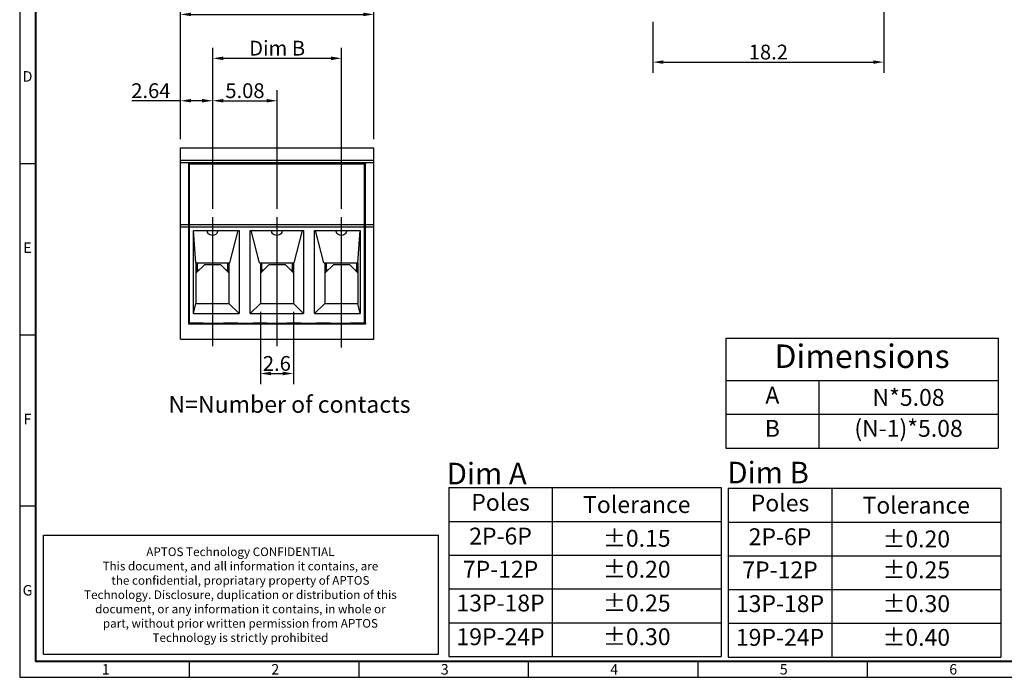
# Model space of a CAD drawing. Extents: x -26 to 375, y 20 to 304.
# Drawn here: x -26 to 207, y 20 to 175 of the extents above; entities that cross this region are included whole.
import ezdxf

# ---------------------------------------------------------------- set-up
doc = ezdxf.new("R2010")
doc.units = 0
doc.layers.get('0').update_dxf_attribs({"linetype": 'CONTINUOUS'})
doc.layers.get('DEFPOINTS').update_dxf_attribs({"linetype": 'CONTINUOUS'})
doc.layers.add('1', color=1, linetype='CONTINUOUS')
doc.styles.add('A', font='ROMANS.shx', dxfattribs={"height": 1})
doc.styles.get("Standard").update_dxf_attribs({"font": 'isocp.shx'})
doc.dimstyles.get("Standard").update_dxf_attribs({"dimscale": 0, "dimtxt": 3.5, "dimasz": 2.5, "dimexe": 1.25, "dimexo": 0.625, "dimtad": 1, "dimlfac": 0.25, "dimzin": 0, "dimdsep": 46, "dimtxsty": 'Standard', "dimcen": 10, "dimadec": 0, "dimazin": 0, "dimtp": 0.02, "dimtm": 0.02, "dimtfac": 1, "dimtmove": 0, "dimatfit": 3, "dimfxl": 1, "dimtolj": 1, "dimtzin": 0, "dimarcsym": 0})

# ---------------------------------------------------------------- blocks, each defined once
blk = doc.blocks.new('*D6')
at = {"color": 0, "lineweight": -2, "transparency": 16777216}
for p, q in [((12, 147.22), (12, 179.23)), ((57.72, 147.22), (57.72, 179.23)), ((14.5, 176.73), (55.22, 176.73))]:
    blk.add_line(p, q, dxfattribs=at)
at = {"color": 0, "transparency": 16777216}
for points in [[(14.5, 177.15), (14.5, 176.31), (12, 176.73)], [(55.22, 177.15), (55.22, 176.31), (57.72, 176.73)]]:
    blk.add_solid(points, dxfattribs=at)
at = {"layer": 'DEFPOINTS', "color": 0, "transparency": 16777216}
for p in [(57.72, 176.73), (12, 145.22), (57.72, 145.22)]:
    blk.add_point(p, dxfattribs=at)
at = {"color": 0, "transparency": 16777216, "insert": (34.86, 179.13), "char_height": 3.5, "attachment_point": 5}
blk.add_mtext('\\A1;Dim A', dxfattribs=at)
blk = doc.blocks.new('*D7')
at = {"color": 0, "lineweight": -2, "transparency": 16777216}
for p, q in [((19.62, 130.76), (19.62, 168.85)), ((50.1, 130.76), (50.1, 168.85)), ((22.12, 166.35), (47.6, 166.35))]:
    blk.add_line(p, q, dxfattribs=at)
at = {"color": 0, "transparency": 16777216}
for points in [[(22.12, 166.76), (22.12, 165.93), (19.62, 166.35)], [(47.6, 166.76), (47.6, 165.93), (50.1, 166.35)]]:
    blk.add_solid(points, dxfattribs=at)
at = {"layer": 'DEFPOINTS', "color": 0, "transparency": 16777216}
for p in [(50.1, 166.35), (19.62, 128.76), (50.1, 128.76)]:
    blk.add_point(p, dxfattribs=at)
at = {"color": 0, "transparency": 16777216, "insert": (34.86, 168.75), "char_height": 3.5, "attachment_point": 5}
blk.add_mtext('\\A1;Dim B', dxfattribs=at)
blk = doc.blocks.new('*D8')
at = {"color": 0, "lineweight": -2, "transparency": 16777216}
for p, q in [((19.62, 130.76), (19.62, 158.82)), ((34.86, 130.76), (34.86, 158.82)), ((22.12, 156.32), (32.36, 156.32))]:
    blk.add_line(p, q, dxfattribs=at)
at = {"color": 0, "transparency": 16777216}
for points in [[(22.12, 156.74), (22.12, 155.91), (19.62, 156.32)], [(32.36, 156.74), (32.36, 155.91), (34.86, 156.32)]]:
    blk.add_solid(points, dxfattribs=at)
at = {"layer": 'DEFPOINTS', "color": 0, "transparency": 16777216}
for p in [(34.86, 156.32), (19.62, 128.76), (34.86, 128.76)]:
    blk.add_point(p, dxfattribs=at)
at = {"color": 0, "transparency": 16777216, "insert": (27.24, 158.7), "char_height": 3.5, "attachment_point": 5}
blk.add_mtext('\\A1;5.08', dxfattribs=at)
blk = doc.blocks.new('*D9')
at = {"color": 0, "lineweight": -2, "transparency": 16777216}
for p, q in [((12, 147.22), (12, 158.82)), ((19.62, 130.76), (19.62, 158.82)), ((12, 156.32), (0.46, 156.32)), ((17.12, 156.32), (14.5, 156.32))]:
    blk.add_line(p, q, dxfattribs=at)
at = {"color": 0, "transparency": 16777216}
for points in [[(14.5, 156.74), (14.5, 155.91), (12, 156.32)], [(17.12, 156.74), (17.12, 155.91), (19.62, 156.32)]]:
    blk.add_solid(points, dxfattribs=at)
at = {"layer": 'DEFPOINTS', "color": 0, "transparency": 16777216}
for p in [(12, 156.32), (12, 145.22), (19.62, 128.76)]:
    blk.add_point(p, dxfattribs=at)
at = {"color": 0, "transparency": 16777216, "insert": (4.98, 158.7), "char_height": 3.5, "attachment_point": 5}
blk.add_mtext('\\A1;2.64', dxfattribs=at)
blk = doc.blocks.new('*D11')
at = {"color": 0, "lineweight": -2, "transparency": 16777216}
for p, q in [((178.35, 177.46), (178.35, 162.95)), ((123.75, 174.99), (123.75, 162.95)), ((126.25, 165.45), (175.85, 165.45))]:
    blk.add_line(p, q, dxfattribs=at)
at = {"color": 0, "transparency": 16777216}
for points in [[(126.25, 165.87), (126.25, 165.04), (123.75, 165.45)], [(175.85, 165.87), (175.85, 165.04), (178.35, 165.45)]]:
    blk.add_solid(points, dxfattribs=at)
at = {"layer": 'DEFPOINTS', "color": 0, "transparency": 16777216}
for p in [(178.35, 179.46), (123.75, 176.99), (178.35, 165.45)]:
    blk.add_point(p, dxfattribs=at)
at = {"color": 0, "transparency": 16777216, "insert": (151.05, 167.83), "char_height": 3.5, "attachment_point": 5}
blk.add_mtext('\\A1;18.2', dxfattribs=at)
blk = doc.blocks.new('*D13')
at = {"color": 0, "lineweight": -2, "transparency": 16777216}
for p, q in [((30.89, 106.38), (30.89, 89.33)), ((38.69, 106.38), (38.69, 89.33)), ((33.39, 91.83), (36.19, 91.83))]:
    blk.add_line(p, q, dxfattribs=at)
at = {"color": 0, "transparency": 16777216}
for points in [[(33.39, 92.25), (33.39, 91.41), (30.89, 91.83)], [(36.19, 92.25), (36.19, 91.41), (38.69, 91.83)]]:
    blk.add_solid(points, dxfattribs=at)
at = {"layer": 'DEFPOINTS', "color": 0, "transparency": 16777216}
for p in [(30.89, 108.38), (38.69, 108.38), (38.69, 91.83)]:
    blk.add_point(p, dxfattribs=at)
at = {"color": 0, "transparency": 16777216, "insert": (34.79, 94.21), "char_height": 3.5, "attachment_point": 5}
blk.add_mtext('\\A1;2.6', dxfattribs=at)
blk = doc.blocks.new('*T27')
at = {"color": 0, "linetype": 'ByBlock', "lineweight": -2, "transparency": 16777216}
for p, q in [((0, 0), (64.44, 0)), ((0, 0), (0, -26.01)), ((64.44, 0), (64.44, -26.01)), ((0, -10.05), (64.44, -10.05)), ((21.98, -10.05), (21.98, -26.01)), ((0, -18.03), (64.44, -18.03)), ((0, -26.01), (64.44, -26.01))]:
    blk.add_line(p, q, dxfattribs=at)
at = {"color": 0, "transparency": 16777216}
for s, insert, char_height, width, attachment_point in [('Dimensions', (32.22, -5.02), 5.541, 61.7782, 5), ('A', (10.99, -14.04), 3.99, 19.3232, 5), ('\\A1;{\\C7;N*5.08}', (43.21, -14.04), 3.9898, 39.7951, 5), ('B', (10.99, -19.36), 3.99, 19.3232, 2), ('\\A1;{\\C7;(N-1)*5.08}', (43.21, -19.36), 3.9898, 39.7951, 2)]:
    blk.add_mtext(s, dxfattribs=dict(at, insert=insert, char_height=char_height, width=width, attachment_point=attachment_point))
blk = doc.blocks.new('*T28')
at = {"color": 0, "linetype": 'ByBlock', "lineweight": -2, "transparency": 16777216}
for p, q in [((0, 0), (64.44, 0)), ((0, 0), (0, -39.9)), ((24.46, 0), (24.46, -39.9)), ((64.44, 0), (64.44, -39.9)), ((0, -7.98), (64.44, -7.98)), ((0, -15.96), (64.44, -15.96)), ((0, -23.94), (64.44, -23.94)), ((0, -31.92), (64.44, -31.92)), ((0, -39.9), (64.44, -39.9))]:
    blk.add_line(p, q, dxfattribs=at)
at = {"color": 0, "transparency": 16777216}
for s, insert, char_height, width, attachment_point in [('Poles', (12.23, -3.99), 3.99, 21.8033, 5), ('\\A1;{\\C7;Tolerance}', (44.45, -3.99), 3.9898, 37.315, 5), ('2P-6P', (12.23, -11.97), 3.99, 21.8033, 5), ('\\A1;{\\C7;%%P0.20}', (44.45, -11.97), 3.9898, 37.315, 5), ('7P-12P', (12.23, -17.29), 3.99, 21.8033, 2), ('\\A1;{\\C7;%%P0.25}', (44.45, -17.29), 3.9898, 37.315, 2), ('13P-18P', (12.23, -25.27), 3.99, 21.8033, 2), ('\\A1;{\\C7;%%P0.30}', (44.45, -25.27), 3.9898, 37.315, 2), ('19P-24P', (12.23, -33.25), 3.99, 21.8033, 2), ('\\A1;{\\C7;%%P0.40}', (44.45, -33.25), 3.9898, 37.315, 2)]:
    blk.add_mtext(s, dxfattribs=dict(at, insert=insert, char_height=char_height, width=width, attachment_point=attachment_point))
blk = doc.blocks.new('*T32')
at = {"color": 0, "linetype": 'ByBlock', "lineweight": -2, "transparency": 16777216}
for p, q in [((0, 0), (64.44, 0)), ((0, 0), (0, -39.9)), ((24.46, 0), (24.46, -39.9)), ((64.44, 0), (64.44, -39.9)), ((0, -7.98), (64.44, -7.98)), ((0, -15.96), (64.44, -15.96)), ((0, -23.94), (64.44, -23.94)), ((0, -31.92), (64.44, -31.92)), ((0, -39.9), (64.44, -39.9))]:
    blk.add_line(p, q, dxfattribs=at)
at = {"color": 0, "transparency": 16777216}
for s, insert, char_height, width, attachment_point in [('Poles', (12.23, -3.99), 3.99, 21.8033, 5), ('\\A1;{\\C7;Tolerance}', (44.45, -3.99), 3.9898, 37.315, 5), ('2P-6P', (12.23, -11.97), 3.99, 21.8033, 5), ('\\A1;{\\C7;%%P0.15}', (44.45, -11.97), 3.9898, 37.315, 5), ('7P-12P', (12.23, -17.29), 3.99, 21.8033, 2), ('\\A1;{\\C7;%%P0.20}', (44.45, -17.29), 3.9898, 37.315, 2), ('13P-18P', (12.23, -25.27), 3.99, 21.8033, 2), ('\\A1;{\\C7;%%P0.25}', (44.45, -25.27), 3.9898, 37.315, 2), ('19P-24P', (12.23, -33.25), 3.99, 21.8033, 2), ('\\A1;{\\C7;%%P0.30}', (44.45, -33.25), 3.9898, 37.315, 2)]:
    blk.add_mtext(s, dxfattribs=dict(at, insert=insert, char_height=char_height, width=width, attachment_point=attachment_point))

msp = doc.modelspace()

# ---------------------------------------------------------------- linework, layer by layer
at = {"linetype": 'Continuous'}
for p, q in [((-26.044, 303.508), (-26.044, 20.008)), ((-26.044, 141.508), (-22.336, 141.508)), ((-26.044, 101.008), (-22.336, 101.008)), ((-26.044, 60.508), (-22.336, 60.508)), ((14.051, 23.716), (14.051, 20.008)), ((54.146, 23.716), (54.146, 20.008)), ((94.241, 23.716), (94.241, 20.008)), ((134.336, 23.716), (134.336, 20.008)), ((174.431, 23.716), (174.431, 20.008)), ((-26.044, 20.008), (374.906, 20.008))]:
    msp.add_line(p, q, dxfattribs=at)
at = {"linetype": 'Continuous', "lineweight": 40}
for p in [(-22.336, 299.8), (371.198, 23.716)]:
    msp.add_line(p, (-22.336, 23.716), dxfattribs=at)
for p, q in [((12.002, 145.221), (57.722, 145.221)), ((12.002, 99.921), (12.002, 145.221)), ((57.722, 99.921), (57.722, 145.221)), ((57.722, 142.221), (12.002, 142.221)), ((57.722, 141.621), (12.002, 141.621)), ((13.937, 103.521), (13.937, 141.621)), ((14.117, 141.396), (55.457, 141.396)), ((14.117, 103.746), (14.117, 141.396)), ((17.387, 141.621), (17.387, 141.396)), ((22.187, 141.621), (22.187, 141.396)), ((25.787, 141.621), (25.787, 141.396)), ((28.937, 141.621), (28.937, 141.396)), ((32.387, 141.621), (32.387, 141.396)), ((37.187, 141.621), (37.187, 141.396)), ((40.787, 141.621), (40.787, 141.396)), ((43.937, 141.621), (43.937, 141.396)), ((47.387, 141.621), (47.387, 141.396)), ((52.187, 141.621), (52.187, 141.396)), ((55.457, 141.396), (55.457, 103.746)), ((55.787, 141.621), (55.787, 141.396)), ((55.787, 103.521), (55.787, 141.621)), ((14.117, 134.121), (13.937, 134.121)), ((55.787, 134.121), (55.457, 134.121)), ((13.937, 126.996), (12.002, 126.996)), ((13.937, 126.396), (12.002, 126.396)), ((57.362, 126.996), (14.117, 126.996)), ((57.362, 126.396), (14.117, 126.396)), ((57.722, 126.996), (55.787, 126.996)), ((57.722, 126.396), (55.787, 126.396)), ((15.047, 105.981), (15.047, 125.661)), ((15.047, 125.661), (25.847, 125.661)), ((15.597, 117.981), (15.097, 125.661)), ((19.547, 124.471), (19.213, 124.508)), ((19.882, 124.509), (19.547, 124.471)), ((23.647, 117.981), (25.647, 125.661)), ((25.847, 125.661), (25.847, 105.981)), ((28.487, 105.981), (28.487, 125.661)), ((28.487, 125.661), (41.087, 125.661)), ((30.687, 117.981), (28.687, 125.661)), ((34.787, 124.471), (34.453, 124.508)), ((35.122, 124.509), (34.787, 124.471)), ((38.887, 117.981), (40.887, 125.661)), ((41.087, 125.661), (41.087, 105.981)), ((43.727, 125.661), (54.527, 125.661)), ((43.727, 105.981), (43.727, 125.661)), ((45.927, 117.981), (43.927, 125.661)), ((50.027, 124.471), (49.693, 124.508)), ((50.362, 124.509), (50.027, 124.471)), ((53.977, 117.981), (54.477, 125.661)), ((54.527, 125.661), (54.527, 105.981)), ((55.457, 124.281), (55.562, 124.281)), ((55.562, 124.281), (55.562, 103.731)), ((15.597, 117.981), (23.647, 117.981)), ((15.647, 117.981), (15.647, 108.381)), ((15.722, 108.381), (15.722, 117.981)), ((15.722, 115.596), (17.672, 117.546)), ((15.872, 116.196), (15.872, 117.981)), ((16.022, 116.796), (15.872, 116.796)), ((16.022, 115.896), (16.022, 117.981)), ((21.572, 117.546), (17.672, 117.546)), ((21.572, 117.546), (23.447, 115.671)), ((23.222, 115.896), (23.222, 117.981)), ((23.372, 116.796), (23.222, 116.796)), ((23.372, 116.196), (23.372, 117.981)), ((23.447, 117.981), (23.447, 108.381)), ((30.687, 117.981), (38.887, 117.981)), ((30.887, 117.981), (30.887, 108.381)), ((30.962, 108.381), (30.962, 117.981)), ((30.962, 115.596), (32.912, 117.546)), ((31.112, 116.196), (31.112, 117.981)), ((31.262, 116.796), (31.112, 116.796)), ((31.262, 115.896), (31.262, 117.981)), ((36.812, 117.546), (32.912, 117.546)), ((36.812, 117.546), (38.687, 115.671)), ((38.462, 115.896), (38.462, 117.981)), ((38.612, 116.796), (38.462, 116.796)), ((38.612, 116.196), (38.612, 117.981)), ((38.687, 117.981), (38.687, 108.381)), ((45.927, 117.981), (54.127, 117.981)), ((46.127, 117.981), (46.127, 108.381)), ((46.202, 108.381), (46.202, 117.981)), ((46.202, 115.596), (48.152, 117.546)), ((46.352, 116.196), (46.352, 117.981)), ((46.502, 116.796), (46.352, 116.796)), ((46.502, 115.896), (46.502, 117.981)), ((52.052, 117.546), (48.152, 117.546)), ((52.052, 117.546), (53.927, 115.671)), ((53.702, 115.896), (53.702, 117.981)), ((53.852, 116.796), (53.702, 116.796)), ((53.852, 116.196), (53.852, 117.981)), ((53.927, 117.981), (53.927, 108.381)), ((53.927, 117.981), (53.927, 108.381)), ((14.117, 116.196), (13.937, 116.196)), ((16.022, 116.196), (15.722, 116.196)), ((16.022, 116.046), (15.722, 116.046)), ((16.022, 116.346), (16.472, 116.346)), ((22.772, 116.346), (23.222, 116.346)), ((23.447, 116.196), (23.222, 116.196)), ((23.447, 116.046), (23.222, 116.046)), ((31.262, 116.196), (30.962, 116.196)), ((31.262, 116.046), (30.962, 116.046)), ((31.262, 116.346), (31.712, 116.346)), ((38.012, 116.346), (38.462, 116.346)), ((38.687, 116.196), (38.462, 116.196)), ((38.687, 116.046), (38.462, 116.046)), ((46.502, 116.196), (46.202, 116.196)), ((46.502, 116.046), (46.202, 116.046)), ((46.502, 116.346), (46.952, 116.346)), ((53.252, 116.346), (53.702, 116.346)), ((53.927, 116.196), (53.702, 116.196)), ((53.927, 116.046), (53.702, 116.046)), ((55.787, 116.196), (55.562, 116.196)), ((13.937, 112.146), (14.117, 112.146)), ((55.562, 112.146), (55.787, 112.146)), ((13.937, 110.646), (14.117, 110.646)), ((55.562, 110.646), (55.787, 110.646)), ((15.047, 105.981), (15.647, 108.381)), ((15.647, 108.381), (23.447, 108.381)), ((25.847, 105.981), (23.447, 108.381)), ((28.487, 105.981), (30.887, 108.381)), ((30.887, 108.381), (38.687, 108.381)), ((41.087, 105.981), (38.687, 108.381)), ((43.727, 105.981), (46.127, 108.381)), ((46.127, 108.381), (53.927, 108.381)), ((54.527, 105.981), (53.927, 108.381)), ((14.117, 106.596), (13.937, 106.596)), ((14.117, 105.096), (13.937, 105.096)), ((15.047, 105.981), (25.847, 105.981)), ((28.487, 105.981), (41.087, 105.981)), ((43.727, 105.981), (54.527, 105.981)), ((55.787, 106.596), (55.562, 106.596)), ((55.787, 105.096), (55.562, 105.096)), ((55.787, 103.521), (13.937, 103.521)), ((14.117, 103.746), (55.787, 103.746)), ((17.387, 103.731), (14.162, 103.731)), ((17.387, 103.746), (17.387, 103.521)), ((22.187, 103.746), (22.187, 103.521)), ((25.562, 103.731), (22.187, 103.731)), ((25.562, 103.746), (25.562, 103.731)), ((25.787, 103.746), (25.787, 103.521)), ((28.937, 103.746), (28.937, 103.521)), ((32.387, 103.731), (29.162, 103.731)), ((32.387, 103.746), (32.387, 103.521)), ((37.187, 103.746), (37.187, 103.521)), ((40.562, 103.731), (37.187, 103.731)), ((40.562, 103.746), (40.562, 103.731)), ((40.787, 103.746), (40.787, 103.521)), ((43.937, 103.746), (43.937, 103.521)), ((47.387, 103.731), (44.162, 103.731)), ((47.387, 103.746), (47.387, 103.521)), ((52.187, 103.746), (52.187, 103.521)), ((55.562, 103.731), (52.187, 103.731)), ((55.562, 103.746), (55.562, 103.731)), ((55.787, 103.746), (55.787, 103.521)), ((12.002, 99.921), (57.722, 99.921))]:
    msp.add_line(p, q)
at = {"ltscale": 0.6}
for p, q in [((19.622, 98.332), (19.622, 128.76)), ((34.862, 98.332), (34.862, 128.76)), ((50.102, 97.974), (50.102, 128.76))]:
    msp.add_line(p, q, dxfattribs=at)
at = {"linetype": 'Continuous', "lineweight": -3}
for p, q in [((-20.44, 25.483), (-20.44, 53.62)), ((-20.44, 53.62), (73.035, 53.62)), ((73.035, 25.483), (73.035, 53.62)), ((-20.44, 25.483), (73.035, 25.483))]:
    msp.add_line(p, q, dxfattribs=at)
for points in [[(19.213, 124.508), (18.946, 124.598), (18.698, 124.748), (18.507, 124.944), (18.388, 125.172), (18.347, 125.416), (18.387, 125.661)], [(20.706, 125.661), (20.747, 125.416), (20.706, 125.172), (20.586, 124.944), (20.395, 124.748), (20.147, 124.598), (19.882, 124.509)], [(34.453, 124.508), (34.186, 124.598), (33.938, 124.748), (33.747, 124.944), (33.628, 125.172), (33.587, 125.416), (33.627, 125.661)], [(35.946, 125.661), (35.987, 125.416), (35.946, 125.172), (35.826, 124.944), (35.635, 124.748), (35.387, 124.598), (35.122, 124.509)], [(49.693, 124.508), (49.426, 124.598), (49.178, 124.748), (48.987, 124.944), (48.868, 125.172), (48.827, 125.416), (48.867, 125.661)], [(51.186, 125.661), (51.227, 125.416), (51.186, 125.172), (51.066, 124.944), (50.875, 124.748), (50.627, 124.598), (50.362, 124.509)]]:
    msp.add_lwpolyline(points)

# ---------------------------------------------------------------- block references
for name, p in [('*T27', (141.007, 100.22)), ('*T32', (75.473, 64.842)), ('*T28', (141.581, 64.689))]:
    msp.add_blockref(name, p)

# ---------------------------------------------------------------- texts
at = {"linetype": 'Continuous', "char_height": 2.472, "style": 'A'}
for s, insert, width, attachment_point in [('D', (-24.19, 161.758), 1.35297, 5), ('E', (-24.19, 121.258), 1.35297, 5), ('F', (-24.19, 80.758), 1.35297, 5), ('G', (-24.19, 40.258), 1.35297, 5), ('1', (-6.624, 23.132), 1.35291, 1), ('2', (33.471, 23.132), 1.35297, 1), ('3', (73.566, 23.132), 1.35297, 1), ('4', (113.661, 23.132), 1.35297, 1), ('5', (153.756, 23.132), 1.35297, 1), ('6', (193.851, 23.132), 1.35297, 1)]:
    msp.add_mtext(s, dxfattribs=dict(at, insert=insert, width=width, attachment_point=attachment_point))
at = {"insert": (9.148, 86.54), "char_height": 4, "width": 77.4119, "attachment_point": 1}
msp.add_mtext('N=Number of contacts', dxfattribs=at)
at = {"char_height": 5.1036, "attachment_point": 1}
for s, insert in [('Dim A', (74.964, 70.723)), ('Dim B', (141.363, 70.96))]:
    msp.add_mtext_dynamic_manual_height_columns(s, width=20.77405, gutter_width=12.5, heights=[0], dxfattribs=dict(at, insert=insert))
at = {"linetype": 'Continuous', "lineweight": -3, "insert": (26.167, 50.696), "char_height": 2.03052, "attachment_point": 2, "style": 'A'}
msp.add_mtext('APTOS Technology CONFIDENTIAL\\PThis document, and all information it contains, are\\Pthe confidential, propriatary property of APTOS\\PTechnology. Disclosure, duplication or distribution of this\\Pdocument, or any information it contains, in whole or\\Ppart, without prior written permission from APTOS\\PTechnology is strictly prohibited ', dxfattribs=at)
at = {"layer": '1', "insert": (171.814, 114.193), "char_height": 3.5, "attachment_point": 6}
msp.add_mtext('\\A1;', dxfattribs=at)

# ---------------------------------------------------------------- dimensions: what is measured, and where the dimension line sits
for base, p1, p2, text, picture, middle in [((57.722, 176.729), (12.002, 145.221), (57.722, 145.221), 'Dim A', '*D6', (34.862, 179.128)), ((50.102, 166.347), (19.622, 128.76), (50.102, 128.76), 'Dim B', '*D7', (34.862, 168.747)), ((12.002, 156.324), (19.622, 128.76), (12.002, 145.221), '2.64', '*D9', (4.982, 158.699))]:
    dim = msp.add_linear_dim(base=base, p1=p1, p2=p2, text=text, dimstyle='Standard', override={"dimscale": 1, "dimexe": 2.5, "dimexo": 2, "dimlfac": 0.333333})
    dim.commit()
    dim.dimension.update_dxf_attribs({"geometry": picture, "text_midpoint": middle})
for base, p1, p2, override, picture, middle in [((178.354, 165.453), (123.754, 176.99), (178.354, 179.465), {"dimscale": 1, "dimexe": 2.5, "dimexo": 2, "dimdec": 1, "dimlfac": 0.333333}, '*D11', (151.054, 167.829)), ((34.862, 156.324), (19.622, 128.76), (34.862, 128.76), {"dimscale": 1, "dimexe": 2.5, "dimexo": 2, "dimlfac": 0.333333}, '*D8', (27.242, 158.699)), ((38.687, 91.832), (30.887, 108.381), (38.687, 108.381), {"dimscale": 1, "dimexe": 2.5, "dimexo": 2, "dimdec": 1, "dimlfac": 0.333333}, '*D13', (34.787, 94.207))]:
    dim = msp.add_linear_dim(base=base, p1=p1, p2=p2, dimstyle='Standard', override=override)
    dim.commit()
    dim.dimension.update_dxf_attribs({"geometry": picture, "text_midpoint": middle})

doc.saveas('drawing.dxf')
